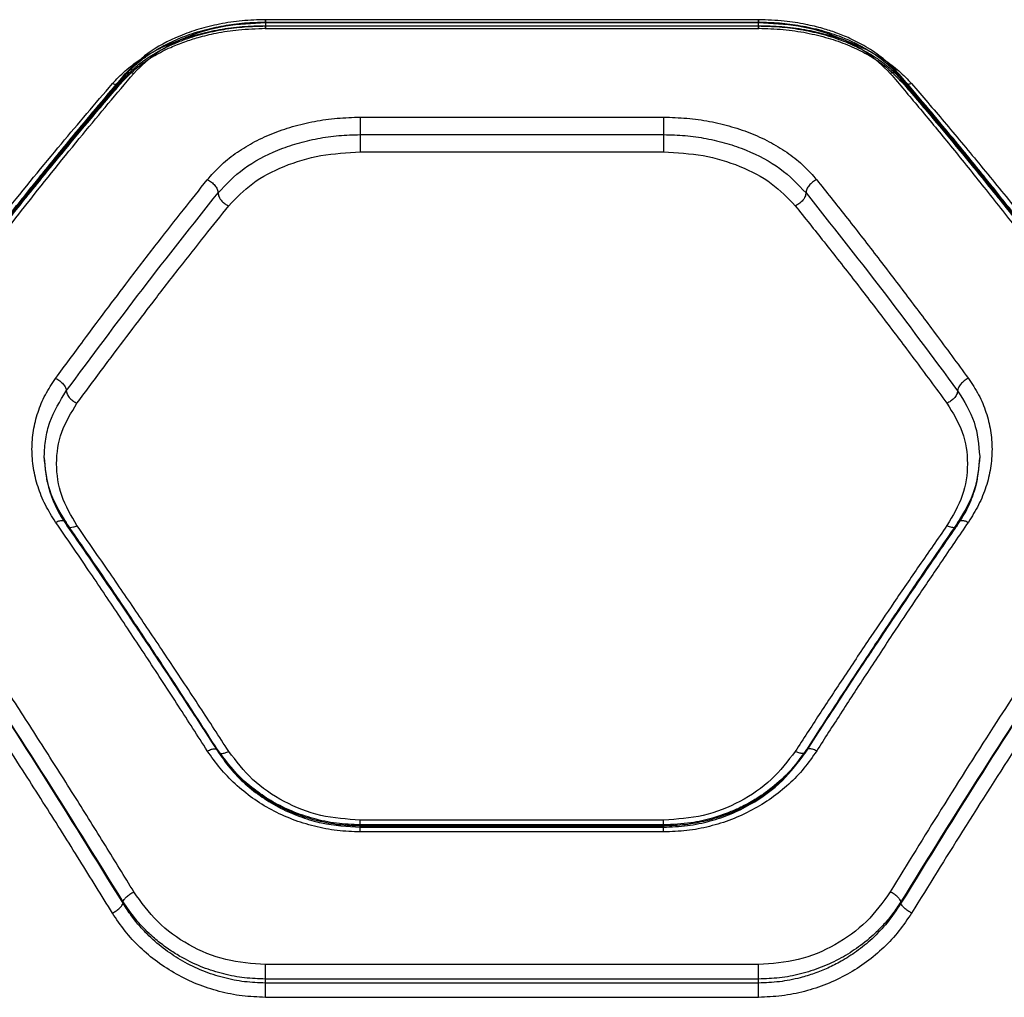
# Model space of a CAD drawing. Units: millimetres. Extents: x 17139 to 23282, y 28238 to 33676.
# Drawn here: x 20151 to 20271, y 31054 to 31173 of the extents above; entities that cross this region are included whole.
import ezdxf

# ---------------------------------------------------------------- set-up
doc = ezdxf.new("R2010")
doc.units = ezdxf.units.MM
doc.header["$LTSCALE"] = 200

msp = doc.modelspace()

# ---------------------------------------------------------------- linework, layer by layer
at = {"color": 7, "linetype": 'Continuous', "lineweight": 25}
for p, q in [((20240.83, 31172.61), (20180.78, 31172.61)), ((20180.78, 31171.56), (20240.83, 31171.56)), ((20180.81, 31172.33), (20240.81, 31172.33)), ((20180.81, 31172.33), (20180.81, 31171.85)), ((20180.81, 31172.27), (20240.81, 31172.27)), ((20180.81, 31171.89), (20240.81, 31171.89)), ((20180.81, 31171.85), (20240.81, 31171.85)), ((20240.81, 31171.85), (20240.81, 31172.33)), ((20163.49, 31165.37), (20163.49, 31165.57)), ((20258.13, 31165.37), (20258.13, 31165.57)), ((20192.35, 31160.76), (20229.26, 31160.76)), ((20192.35, 31158.63), (20229.26, 31158.63)), ((20192.35, 31156.52), (20229.26, 31156.52)), ((20229.28, 31074.66), (20192.32, 31074.66)), ((20192.32, 31074.37), (20229.28, 31074.37)), ((20229.26, 31075.23), (20192.35, 31075.23)), ((20229.26, 31074.51), (20192.35, 31074.51)), ((20229.26, 31073.79), (20192.35, 31073.79)), ((20163.49, 31065.11), (20163.49, 31065.31)), ((20258.13, 31065.11), (20258.13, 31065.31)), ((20240.81, 31057.65), (20180.81, 31057.65)), ((20240.81, 31055.89), (20180.81, 31055.89)), ((20180.81, 31055.41), (20180.81, 31055.89)), ((20240.81, 31055.41), (20180.81, 31055.41)), ((20240.81, 31055.41), (20240.81, 31055.89)), ((20240.81, 31053.67), (20180.81, 31053.67))]:
    msp.add_line(p, q, dxfattribs=at)
for points, knots in [([(20180.81, 31172.61), (20179.86, 31172.59), (20177.97, 31172.53), (20175.25, 31172.12), (20172.7, 31171.5), (20169.66, 31170.41), (20166.37, 31168.67), (20164.53, 31166.82), (20163.64, 31165.93)], [0, 0, 0, 0, 0.137869, 0.272565, 0.402963, 0.529752, 0.772386, 1, 1, 1, 1]), ([(20257.97, 31165.93), (20257.33, 31166.6), (20256.14, 31167.84), (20254.02, 31169.28), (20252.06, 31170.3), (20250.29, 31171.02), (20248.51, 31171.6), (20246.42, 31172.1), (20243.8, 31172.52), (20241.86, 31172.58), (20240.81, 31172.61)], [0, 0, 0, 0, 0.168078, 0.311895, 0.430765, 0.525593, 0.611256, 0.718525, 0.848228, 1, 1, 1, 1]), ([(20162.19, 31164.84), (20162.68, 31165.36), (20163.68, 31166.41), (20165.54, 31167.8), (20167.64, 31169.02), (20169.98, 31170.04), (20172.51, 31170.86), (20175.2, 31171.45), (20177.98, 31171.82), (20179.86, 31171.87), (20180.81, 31171.89)], [0, 0, 0, 0, 0.12473, 0.250076, 0.37513, 0.499931, 0.625202, 0.7504, 0.875336, 1, 1, 1, 1]), ([(20163.33, 31165), (20163.95, 31165.64), (20165.09, 31166.82), (20167.17, 31168.21), (20169.12, 31169.21), (20170.92, 31169.93), (20172.76, 31170.52), (20174.94, 31171.04), (20177.68, 31171.47), (20179.71, 31171.53), (20180.81, 31171.57)], [0, 0, 0, 0, 0.166129, 0.309018, 0.427568, 0.522349, 0.608756, 0.716912, 0.847376, 1, 1, 1, 1]), ([(20163.49, 31165.57), (20163.81, 31165.93), (20164.44, 31166.64), (20165.51, 31167.56), (20166.86, 31168.56), (20168.57, 31169.57), (20170.77, 31170.57), (20173.14, 31171.35), (20175.68, 31171.92), (20178.24, 31172.26), (20179.96, 31172.31), (20180.81, 31172.33)], [0, 0, 0, 0, 0.090474, 0.173562, 0.249268, 0.378227, 0.499276, 0.629025, 0.755658, 0.87928, 1, 1, 1, 1]), ([(20163.49, 31165.37), (20163.98, 31165.88), (20164.91, 31166.85), (20166.47, 31167.99), (20167.94, 31168.87), (20169.33, 31169.55), (20171.05, 31170.26), (20173.16, 31170.93), (20175.69, 31171.47), (20178.25, 31171.79), (20179.96, 31171.83), (20180.81, 31171.85)], [0, 0, 0, 0, 0.13415, 0.250856, 0.338388, 0.421772, 0.501027, 0.630837, 0.757168, 0.880168, 1, 1, 1, 1]), ([(20164.79, 31166.09), (20165.69, 31166.99), (20167.49, 31168.78), (20171.4, 31170.72), (20175.91, 31172.03), (20179.17, 31172.19), (20180.81, 31172.27)], [0, 0, 0, 0, 0.250011, 0.50027, 0.749871, 1, 1, 1, 1]), ([(20240.81, 31172.33), (20241.65, 31172.31), (20243.37, 31172.26), (20245.93, 31171.92), (20248.46, 31171.36), (20250.57, 31170.66), (20252.29, 31169.92), (20253.67, 31169.21), (20255.15, 31168.29), (20256.71, 31167.11), (20257.64, 31166.1), (20258.13, 31165.57)], [0, 0, 0, 0, 0.120433, 0.243807, 0.370233, 0.499812, 0.579364, 0.66267, 0.749743, 0.867096, 1, 1, 1, 1]), ([(20240.81, 31172.27), (20242.43, 31172.19), (20245.69, 31172.03), (20250.2, 31170.73), (20254.11, 31168.78), (20255.92, 31166.99), (20256.83, 31166.09)], [0, 0, 0, 0, 0.249045, 0.498852, 0.748921, 1, 1, 1, 1]), ([(20240.81, 31171.89), (20241.75, 31171.87), (20243.65, 31171.82), (20246.44, 31171.45), (20249.12, 31170.86), (20251.65, 31170.04), (20253.99, 31169.01), (20256.09, 31167.79), (20257.95, 31166.41), (20258.93, 31165.36), (20259.43, 31164.84)], [0, 0, 0, 0, 0.125208, 0.250939, 0.375549, 0.500971, 0.626021, 0.750989, 0.875692, 1, 1, 1, 1]), ([(20240.81, 31171.85), (20241.66, 31171.83), (20243.37, 31171.79), (20245.94, 31171.46), (20248.47, 31170.92), (20250.84, 31170.17), (20253.05, 31169.22), (20254.75, 31168.25), (20256.1, 31167.29), (20257.17, 31166.4), (20257.8, 31165.72), (20258.13, 31165.37)], [0, 0, 0, 0, 0.120154, 0.243416, 0.369949, 0.499904, 0.620697, 0.750136, 0.825124, 0.90841, 1, 1, 1, 1]), ([(20240.81, 31171.57), (20241.81, 31171.54), (20243.79, 31171.48), (20246.63, 31171.06), (20249.27, 31170.42), (20251.64, 31169.59), (20253.74, 31168.6), (20256.13, 31167.16), (20257.43, 31165.85), (20258.28, 31165)], [0, 0, 0, 0, 0.139602, 0.275584, 0.406744, 0.53376, 0.656814, 0.775665, 1, 1, 1, 1]), ([(20133.49, 31127.47), (20136.85, 31132), (20143.56, 31141.06), (20153.58, 31153.78), (20160.19, 31161.64), (20163.49, 31165.57)], [0, 0, 0, 0, 0.333833, 0.667502, 1, 1, 1, 1]), ([(20163.64, 31165.93), (20162.58, 31164.68), (20160.61, 31162.36), (20157.87, 31159.07), (20155.58, 31156.28), (20153.74, 31154.01), (20152.33, 31152.26), (20151.18, 31150.83), (20150.14, 31149.52), (20148.91, 31147.96), (20147.44, 31146.09), (20145.58, 31143.7), (20143.31, 31140.76), (20140.53, 31137.11), (20137.23, 31132.72), (20134.86, 31129.49), (20133.58, 31127.76)], [0, 0, 0, 0, 0.10683, 0.198563, 0.275157, 0.336578, 0.382802, 0.416496, 0.450669, 0.487049, 0.538988, 0.597578, 0.672457, 0.76448, 0.873659, 1, 1, 1, 1]), ([(20134.79, 31127.79), (20135.88, 31129.28), (20137.99, 31132.17), (20141.05, 31136.28), (20143.91, 31140.07), (20146.55, 31143.52), (20149.17, 31146.9), (20153.16, 31151.98), (20158.42, 31158.52), (20162.72, 31163.64), (20164.79, 31166.09)], [0, 0, 0, 0, 0.108312, 0.209813, 0.304504, 0.392384, 0.473454, 0.565511, 0.791631, 1, 1, 1, 1]), ([(20163.49, 31165.57), (20163.52, 31165.69), (20163.59, 31165.93), (20163.9, 31166.15), (20164.31, 31166.22), (20164.63, 31166.14), (20164.79, 31166.09)], [0, 0, 0, 0, 0.249942, 0.499896, 0.749662, 1, 1, 1, 1]), ([(20258.13, 31165.57), (20258.09, 31165.69), (20258.02, 31165.93), (20257.72, 31166.15), (20257.31, 31166.22), (20256.99, 31166.14), (20256.83, 31166.09)], [0, 0, 0, 0, 0.249946, 0.499893, 0.749653, 1, 1, 1, 1]), ([(20256.83, 31166.09), (20257.98, 31164.73), (20260.34, 31161.94), (20263.97, 31157.53), (20267.79, 31152.8), (20271.47, 31148.15), (20275.07, 31143.52), (20278.66, 31138.82), (20282.62, 31133.54), (20285.38, 31129.76), (20286.83, 31127.79)], [0, 0, 0, 0, 0.116217, 0.238165, 0.365843, 0.499252, 0.606118, 0.725198, 0.856492, 1, 1, 1, 1]), ([(20288.03, 31127.76), (20286.76, 31129.49), (20284.38, 31132.72), (20281.08, 31137.11), (20278.31, 31140.76), (20276.04, 31143.7), (20274.18, 31146.09), (20272.7, 31147.96), (20271.47, 31149.52), (20270.43, 31150.83), (20269.29, 31152.26), (20267.87, 31154.01), (20266.03, 31156.28), (20263.74, 31159.07), (20261, 31162.36), (20259.03, 31164.68), (20257.97, 31165.93)], [0, 0, 0, 0, 0.126341, 0.23552, 0.327543, 0.402422, 0.461012, 0.512951, 0.549331, 0.583504, 0.617198, 0.663422, 0.724843, 0.801437, 0.89317, 1, 1, 1, 1]), ([(20258.13, 31165.57), (20261.42, 31161.64), (20268.03, 31153.78), (20278.05, 31141.06), (20284.77, 31132), (20288.13, 31127.47)], [0, 0, 0, 0, 0.332499, 0.666158, 1, 1, 1, 1]), ([(20132.19, 31127.12), (20133.27, 31128.58), (20135.37, 31131.41), (20138.42, 31135.44), (20141.27, 31139.17), (20143.93, 31142.59), (20146.56, 31145.93), (20150.56, 31150.95), (20155.82, 31157.39), (20160.12, 31162.42), (20162.19, 31164.84)], [0, 0, 0, 0, 0.107395, 0.208404, 0.303027, 0.391265, 0.473117, 0.565412, 0.791327, 1, 1, 1, 1]), ([(20133.39, 31127.15), (20134.47, 31128.61), (20136.47, 31131.33), (20139.24, 31135.01), (20141.55, 31138.05), (20143.4, 31140.46), (20144.82, 31142.3), (20145.97, 31143.77), (20147.01, 31145.1), (20148.23, 31146.65), (20149.7, 31148.5), (20151.55, 31150.81), (20153.79, 31153.59), (20156.53, 31156.93), (20159.77, 31160.83), (20162.09, 31163.55), (20163.33, 31165)], [0, 0, 0, 0, 0.107097, 0.19901, 0.275747, 0.337318, 0.383732, 0.417505, 0.45164, 0.487996, 0.539923, 0.598413, 0.67316, 0.765041, 0.874009, 1, 1, 1, 1]), ([(20133.49, 31127.44), (20136.85, 31131.95), (20143.57, 31140.97), (20153.59, 31153.64), (20160.19, 31161.46), (20163.49, 31165.37)], [0, 0, 0, 0, 0.33387, 0.667529, 1, 1, 1, 1]), ([(20162.19, 31164.84), (20162.35, 31164.8), (20162.66, 31164.71), (20163.08, 31164.78), (20163.38, 31165), (20163.45, 31165.24), (20163.49, 31165.37)], [0, 0, 0, 0, 0.249943, 0.499897, 0.749664, 1, 1, 1, 1]), ([(20258.13, 31165.37), (20261.42, 31161.46), (20268.03, 31153.64), (20278.05, 31140.97), (20284.77, 31131.95), (20288.13, 31127.44)], [0, 0, 0, 0, 0.3324689, 0.6661385, 1, 1, 1, 1]), ([(20259.43, 31164.84), (20259.27, 31164.8), (20258.95, 31164.71), (20258.54, 31164.78), (20258.23, 31165), (20258.16, 31165.24), (20258.13, 31165.37)], [0, 0, 0, 0, 0.249946, 0.4998935, 0.7496552, 1, 1, 1, 1]), ([(20258.28, 31165), (20259.53, 31163.55), (20261.85, 31160.83), (20265.09, 31156.93), (20267.83, 31153.59), (20270.07, 31150.81), (20271.92, 31148.5), (20273.38, 31146.65), (20274.61, 31145.1), (20275.65, 31143.77), (20276.79, 31142.3), (20278.21, 31140.46), (20280.07, 31138.05), (20282.38, 31135.01), (20285.15, 31131.33), (20287.15, 31128.61), (20288.22, 31127.15)], [0, 0, 0, 0, 0.1259912, 0.2349592, 0.3268402, 0.4015871, 0.4600768, 0.512004, 0.5483603, 0.5824952, 0.6162678, 0.6626822, 0.7242526, 0.8009897, 0.8929033, 1, 1, 1, 1]), ([(20259.43, 31164.84), (20260.75, 31163.3), (20263.46, 31160.14), (20267.66, 31155.09), (20271.92, 31149.87), (20276.09, 31144.63), (20280.26, 31139.28), (20284.69, 31133.49), (20287.8, 31129.31), (20289.43, 31127.12)], [0, 0, 0, 0, 0.13354, 0.274353, 0.422438, 0.559529, 0.691391, 0.838215, 1, 1, 1, 1]), ([(20173.73, 31153.14), (20174.23, 31153.7), (20175.23, 31154.84), (20177.1, 31156.35), (20179.21, 31157.67), (20181.56, 31158.77), (20184.09, 31159.65), (20186.76, 31160.28), (20189.53, 31160.68), (20191.42, 31160.73), (20192.35, 31160.76)], [0, 0, 0, 0, 0.125283, 0.251033, 0.376088, 0.501077, 0.626003, 0.750874, 0.875608, 1, 1, 1, 1]), ([(20229.26, 31160.76), (20230.2, 31160.73), (20232.09, 31160.68), (20234.87, 31160.28), (20237.55, 31159.64), (20240.07, 31158.76), (20242.41, 31157.66), (20244.52, 31156.34), (20246.39, 31154.84), (20247.38, 31153.7), (20247.88, 31153.14)], [0, 0, 0, 0, 0.1246808, 0.2499164, 0.3749918, 0.4998712, 0.6244653, 0.7499884, 0.8751259, 1, 1, 1, 1]), ([(20175.04, 31151.55), (20176.02, 31152.58), (20177.99, 31154.64), (20181.53, 31156.51), (20184.66, 31157.6), (20187.15, 31158.19), (20189.73, 31158.56), (20191.48, 31158.61), (20192.35, 31158.63)], [0, 0, 0, 0, 0.249871, 0.499411, 0.624952, 0.750334, 0.875293, 1, 1, 1, 1]), ([(20229.26, 31158.63), (20230.13, 31158.61), (20231.88, 31158.56), (20234.46, 31158.19), (20236.96, 31157.6), (20240.08, 31156.51), (20243.63, 31154.64), (20245.59, 31152.58), (20246.58, 31151.55)], [0, 0, 0, 0, 0.124715, 0.249684, 0.375065, 0.500597, 0.750133, 1, 1, 1, 1]), ([(20176.34, 31149.97), (20177.25, 31150.92), (20179.07, 31152.83), (20183, 31154.89), (20187.5, 31156.26), (20190.74, 31156.43), (20192.35, 31156.52)], [0, 0, 0, 0, 0.250061, 0.49991, 0.750605, 1, 1, 1, 1]), ([(20229.26, 31156.52), (20230.88, 31156.43), (20234.12, 31156.26), (20238.61, 31154.89), (20242.54, 31152.83), (20244.36, 31150.92), (20245.27, 31149.97)], [0, 0, 0, 0, 0.249413, 0.500098, 0.749943, 1, 1, 1, 1]), ([(20155.28, 31128.98), (20156.41, 31130.51), (20158.57, 31133.45), (20161.65, 31137.57), (20164.68, 31141.57), (20167.71, 31145.51), (20170.78, 31149.43), (20172.77, 31151.92), (20173.73, 31153.14)], [0, 0, 0, 0, 0.182625, 0.349408, 0.500348, 0.675514, 0.842065, 1, 1, 1, 1]), ([(20173.73, 31153.14), (20173.91, 31153.05), (20174.25, 31152.88), (20174.68, 31152.46), (20174.98, 31151.99), (20175.02, 31151.7), (20175.04, 31151.55)], [0, 0, 0, 0, 0.249961, 0.500061, 0.74998, 1, 1, 1, 1]), ([(20247.88, 31153.14), (20247.71, 31153.05), (20247.37, 31152.88), (20247.01, 31152.53), (20246.79, 31152.23), (20246.62, 31151.92), (20246.6, 31151.7), (20246.58, 31151.55)], [0, 0, 0, 0, 0.249592, 0.499247, 0.624338, 0.74974, 1, 1, 1, 1]), ([(20247.88, 31153.14), (20249.05, 31151.67), (20251.46, 31148.65), (20255.07, 31144), (20258.71, 31139.23), (20262.45, 31134.26), (20264.99, 31130.8), (20266.33, 31128.98)], [0, 0, 0, 0, 0.190554, 0.393517, 0.588313, 0.782748, 1, 1, 1, 1]), ([(20156.58, 31127.46), (20159.67, 31131.62), (20165.84, 31139.95), (20171.97, 31147.68), (20175.04, 31151.55)], [0, 0, 0, 0, 0.500031, 1, 1, 1, 1]), ([(20175.04, 31151.55), (20175.06, 31151.39), (20175.12, 31151.06), (20175.46, 31150.57), (20175.89, 31150.19), (20176.19, 31150.04), (20176.34, 31149.97)], [0, 0, 0, 0, 0.279566, 0.558921, 0.779236, 1, 1, 1, 1]), ([(20246.58, 31151.55), (20246.55, 31151.39), (20246.5, 31151.06), (20246.15, 31150.57), (20245.72, 31150.19), (20245.42, 31150.04), (20245.27, 31149.97)], [0, 0, 0, 0, 0.280148, 0.559261, 0.779699, 1, 1, 1, 1]), ([(20246.58, 31151.55), (20249.64, 31147.68), (20255.78, 31139.95), (20261.95, 31131.62), (20265.03, 31127.46)], [0, 0, 0, 0, 0.499969, 1, 1, 1, 1]), ([(20157.88, 31125.95), (20159.01, 31127.47), (20161.16, 31130.39), (20164.25, 31134.48), (20167.28, 31138.46), (20170.31, 31142.37), (20173.38, 31146.28), (20175.37, 31148.76), (20176.34, 31149.97)], [0, 0, 0, 0, 0.182508, 0.349176, 0.500004, 0.67528, 0.841945, 1, 1, 1, 1]), ([(20245.27, 31149.97), (20246.44, 31148.51), (20248.86, 31145.5), (20252.47, 31140.88), (20256.12, 31136.13), (20259.85, 31131.19), (20262.39, 31127.76), (20263.73, 31125.95)], [0, 0, 0, 0, 0.190701, 0.393799, 0.588594, 0.782894, 1, 1, 1, 1]), ([(20155.28, 31111.49), (20154.84, 31112.18), (20153.97, 31113.57), (20153.08, 31115.79), (20152.53, 31118.06), (20152.34, 31120.36), (20152.53, 31122.64), (20153.08, 31124.86), (20153.97, 31127), (20154.84, 31128.32), (20155.28, 31128.98)], [0, 0, 0, 0, 0.12483, 0.249925, 0.375298, 0.500103, 0.625043, 0.750075, 0.875148, 1, 1, 1, 1]), ([(20155.28, 31128.98), (20155.45, 31128.88), (20155.79, 31128.7), (20156.15, 31128.36), (20156.37, 31128.07), (20156.53, 31127.78), (20156.56, 31127.59), (20156.58, 31127.46)], [0, 0, 0, 0, 0.2496105, 0.4992247, 0.6243737, 0.7498561, 1, 1, 1, 1]), ([(20266.33, 31128.98), (20266.16, 31128.89), (20265.91, 31128.75), (20265.61, 31128.49), (20265.34, 31128.22), (20265.1, 31127.85), (20265.05, 31127.59), (20265.03, 31127.46)], [0, 0, 0, 0, 0.250162, 0.375658, 0.500798, 0.750382, 1, 1, 1, 1]), ([(20266.33, 31128.98), (20266.77, 31128.32), (20267.65, 31127), (20268.53, 31124.86), (20269.09, 31122.64), (20269.27, 31120.36), (20269.09, 31118.06), (20268.53, 31115.79), (20267.64, 31113.57), (20266.77, 31112.18), (20266.33, 31111.49)], [0, 0, 0, 0, 0.124904, 0.250064, 0.375075, 0.500023, 0.624778, 0.750114, 0.875182, 1, 1, 1, 1]), ([(20153.9, 31119.47), (20153.94, 31120.18), (20154.01, 31121.59), (20154.68, 31124.35), (20155.82, 31126.22), (20156.58, 31127.46)], [0, 0, 0, 0, 0.251179, 0.501952, 1, 1, 1, 1]), ([(20156.58, 31127.46), (20156.61, 31127.31), (20156.66, 31127.02), (20157, 31126.56), (20157.43, 31126.18), (20157.73, 31126.03), (20157.88, 31125.95)], [0, 0, 0, 0, 0.279566, 0.558921, 0.779236, 1, 1, 1, 1]), ([(20265.03, 31127.46), (20265.01, 31127.31), (20264.96, 31127.02), (20264.61, 31126.56), (20264.18, 31126.18), (20263.88, 31126.03), (20263.73, 31125.95)], [0, 0, 0, 0, 0.280148, 0.559261, 0.779699, 1, 1, 1, 1]), ([(20265.03, 31127.46), (20265.81, 31126.21), (20267.36, 31123.72), (20267.59, 31120.89), (20267.71, 31119.47)], [0, 0, 0, 0, 0.498659, 1, 1, 1, 1]), ([(20157.88, 31111.06), (20157.18, 31112.26), (20155.78, 31114.66), (20155.22, 31118.61), (20155.78, 31122.51), (20157.18, 31124.8), (20157.88, 31125.95)], [0, 0, 0, 0, 0.250583, 0.5004153, 0.750814, 1, 1, 1, 1]), ([(20263.73, 31125.95), (20264.43, 31124.8), (20265.84, 31122.5), (20266.4, 31118.61), (20265.84, 31114.66), (20264.44, 31112.26), (20263.73, 31111.06)], [0, 0, 0, 0, 0.249213, 0.499565, 0.749561, 1, 1, 1, 1]), ([(20156.51, 31111.52), (20155.75, 31112.79), (20154.25, 31115.35), (20154.02, 31118.11), (20153.9, 31119.48)], [0, 0, 0, 0, 0.5006907, 1, 1, 1, 1]), ([(20156.58, 31111.28), (20156.18, 31111.92), (20155.37, 31113.2), (20154.23, 31115.93), (20154.03, 31118.06), (20153.9, 31119.47)], [0, 0, 0, 0, 0.250009, 0.501078, 1, 1, 1, 1]), ([(20267.71, 31119.47), (20267.59, 31118.05), (20267.36, 31115.2), (20265.81, 31112.58), (20265.03, 31111.28)], [0, 0, 0, 0, 0.499759, 1, 1, 1, 1]), ([(20267.71, 31119.49), (20267.6, 31118.11), (20267.37, 31115.35), (20265.86, 31112.8), (20265.11, 31111.52)], [0, 0, 0, 0, 0.499263, 1, 1, 1, 1]), ([(20154.18, 31116.72), (20154.31, 31116.19), (20154.61, 31114.93), (20155.41, 31113), (20156.24, 31111.68), (20156.66, 31111.03)], [0, 0, 0, 0, 0.2692211, 0.6357249, 1, 1, 1, 1]), ([(20264.95, 31111.03), (20265.37, 31111.68), (20266.21, 31112.99), (20267, 31114.93), (20267.31, 31116.19), (20267.43, 31116.73)], [0, 0, 0, 0, 0.362955, 0.728207, 1, 1, 1, 1]), ([(20164.79, 31066.51), (20163.64, 31068.39), (20161.28, 31072.24), (20157.64, 31078.07), (20153.82, 31084.11), (20150.15, 31089.83), (20146.54, 31095.34), (20142.96, 31100.75), (20139, 31106.63), (20136.23, 31110.64), (20134.79, 31112.74)], [0, 0, 0, 0, 0.1162172, 0.2381647, 0.365843, 0.4992525, 0.6061181, 0.7251979, 0.8564919, 1, 1, 1, 1]), ([(20286.83, 31112.74), (20285.74, 31111.16), (20283.63, 31108.1), (20280.56, 31103.58), (20277.71, 31099.32), (20275.06, 31095.32), (20272.45, 31091.32), (20268.45, 31085.15), (20263.2, 31076.88), (20258.89, 31069.87), (20256.83, 31066.51)], [0, 0, 0, 0, 0.108312, 0.209813, 0.304504, 0.392384, 0.473454, 0.565511, 0.791631, 1, 1, 1, 1]), ([(20155.28, 31111.49), (20155.45, 31111.56), (20155.71, 31111.66), (20156.01, 31111.7), (20156.27, 31111.69), (20156.52, 31111.57), (20156.56, 31111.38), (20156.58, 31111.28)], [0, 0, 0, 0, 0.250163, 0.375658, 0.500798, 0.750382, 1, 1, 1, 1]), ([(20173.73, 31083.65), (20172.57, 31085.48), (20170.16, 31089.24), (20166.54, 31094.78), (20162.9, 31100.28), (20159.16, 31105.84), (20156.62, 31109.54), (20155.28, 31111.49)], [0, 0, 0, 0, 0.190554, 0.393517, 0.588313, 0.782748, 1, 1, 1, 1]), ([(20174.98, 31083.79), (20174.19, 31085.02), (20172.73, 31087.3), (20170.72, 31090.39), (20169.07, 31092.91), (20167.75, 31094.91), (20166.43, 31096.91), (20164.78, 31099.38), (20162.54, 31102.72), (20159.71, 31106.88), (20157.64, 31109.88), (20156.5, 31111.52)], [0, 0, 0, 0, 0.128895, 0.238089, 0.327553, 0.397265, 0.452211, 0.542645, 0.664076, 0.816522, 1, 1, 1, 1]), ([(20265.11, 31111.52), (20264.32, 31110.37), (20262.84, 31108.24), (20260.82, 31105.28), (20259.16, 31102.83), (20257.84, 31100.87), (20256.51, 31098.89), (20254.86, 31096.42), (20252.62, 31093.03), (20249.81, 31088.74), (20247.76, 31085.54), (20246.63, 31083.79)], [0, 0, 0, 0, 0.1290835, 0.2384015, 0.3279607, 0.3977697, 0.4527362, 0.5431108, 0.664478, 0.8167955, 1, 1, 1, 1]), ([(20266.33, 31111.49), (20265.21, 31109.85), (20263.05, 31106.71), (20259.97, 31102.14), (20256.93, 31097.59), (20253.9, 31092.99), (20250.83, 31088.27), (20248.85, 31085.16), (20247.88, 31083.65)], [0, 0, 0, 0, 0.182625, 0.349408, 0.500348, 0.675514, 0.842065, 1, 1, 1, 1]), ([(20265.03, 31111.28), (20265.05, 31111.38), (20265.1, 31111.57), (20265.34, 31111.69), (20265.61, 31111.7), (20265.91, 31111.66), (20266.16, 31111.56), (20266.33, 31111.49)], [0, 0, 0, 0, 0.2496175, 0.4992017, 0.6243424, 0.7498376, 1, 1, 1, 1]), ([(20163.49, 31065.31), (20160.19, 31070.63), (20153.58, 31081.28), (20143.56, 31096.63), (20136.85, 31106.41), (20133.49, 31111.29)], [0, 0, 0, 0, 0.332499, 0.666158, 1, 1, 1, 1]), ([(20163.49, 31065.11), (20160.19, 31070.44), (20153.59, 31081.13), (20143.57, 31096.54), (20136.85, 31106.35), (20133.49, 31111.26)], [0, 0, 0, 0, 0.3324689, 0.6661385, 1, 1, 1, 1]), ([(20156.58, 31111.28), (20156.61, 31111.17), (20156.66, 31110.95), (20157, 31110.83), (20157.43, 31110.87), (20157.73, 31111), (20157.88, 31111.06)], [0, 0, 0, 0, 0.279566, 0.558921, 0.779236, 1, 1, 1, 1]), ([(20175.04, 31083.63), (20171.97, 31088.36), (20165.84, 31097.82), (20159.67, 31106.79), (20156.58, 31111.28)], [0, 0, 0, 0, 0.499969, 1, 1, 1, 1]), ([(20156.66, 31111.03), (20157.46, 31109.88), (20158.93, 31107.77), (20160.95, 31104.82), (20162.6, 31102.39), (20163.92, 31100.44), (20165.24, 31098.47), (20166.88, 31096.02), (20169.12, 31092.65), (20171.92, 31088.38), (20173.98, 31085.19), (20175.1, 31083.45)], [0, 0, 0, 0, 0.129001, 0.238258, 0.327768, 0.397528, 0.45248, 0.542874, 0.664264, 0.816643, 1, 1, 1, 1]), ([(20176.34, 31083.6), (20175.17, 31085.4), (20172.76, 31089.12), (20169.14, 31094.58), (20165.5, 31100.01), (20161.76, 31105.49), (20159.22, 31109.13), (20157.88, 31111.06)], [0, 0, 0, 0, 0.190701, 0.393799, 0.588594, 0.782894, 1, 1, 1, 1]), ([(20263.73, 31111.06), (20262.61, 31109.44), (20260.45, 31106.35), (20257.37, 31101.85), (20254.33, 31097.36), (20251.3, 31092.82), (20248.23, 31088.16), (20246.24, 31085.09), (20245.27, 31083.6)], [0, 0, 0, 0, 0.182508, 0.349176, 0.500004, 0.67528, 0.841945, 1, 1, 1, 1]), ([(20246.51, 31083.45), (20247.3, 31084.68), (20248.76, 31086.94), (20250.77, 31090.02), (20252.42, 31092.52), (20253.73, 31094.51), (20255.06, 31096.5), (20256.7, 31098.96), (20258.94, 31102.28), (20261.75, 31106.41), (20263.82, 31109.4), (20264.95, 31111.03)], [0, 0, 0, 0, 0.129003, 0.238261, 0.327768, 0.397522, 0.452474, 0.542873, 0.664264, 0.816643, 1, 1, 1, 1]), ([(20265.03, 31111.28), (20261.95, 31106.79), (20255.78, 31097.82), (20249.64, 31088.36), (20246.58, 31083.63)], [0, 0, 0, 0, 0.500031, 1, 1, 1, 1]), ([(20288.13, 31111.29), (20284.77, 31106.41), (20278.05, 31096.63), (20268.03, 31081.28), (20261.42, 31070.63), (20258.13, 31065.31)], [0, 0, 0, 0, 0.333833, 0.667502, 1, 1, 1, 1]), ([(20288.13, 31111.26), (20284.77, 31106.35), (20278.05, 31096.54), (20268.03, 31081.13), (20261.42, 31070.44), (20258.13, 31065.11)], [0, 0, 0, 0, 0.3338704, 0.6675295, 1, 1, 1, 1]), ([(20263.73, 31111.06), (20263.92, 31110.98), (20264.3, 31110.84), (20264.73, 31110.85), (20264.99, 31111.01), (20265.02, 31111.19), (20265.03, 31111.28)], [0, 0, 0, 0, 0.279566, 0.558921, 0.779237, 1, 1, 1, 1]), ([(20162.19, 31063.92), (20160.87, 31066.06), (20158.15, 31070.46), (20153.95, 31077.13), (20149.7, 31083.76), (20145.53, 31090.16), (20141.35, 31096.44), (20136.92, 31102.99), (20133.82, 31107.47), (20132.19, 31109.82)], [0, 0, 0, 0, 0.1335405, 0.2743528, 0.4224376, 0.5595286, 0.6913914, 0.8382153, 1, 1, 1, 1]), ([(20289.43, 31109.82), (20288.35, 31108.26), (20286.25, 31105.24), (20283.2, 31100.78), (20280.35, 31096.55), (20277.69, 31092.56), (20275.06, 31088.58), (20271.05, 31082.43), (20265.8, 31074.22), (20261.49, 31067.26), (20259.43, 31063.92)], [0, 0, 0, 0, 0.107395, 0.208404, 0.303027, 0.391265, 0.473117, 0.565412, 0.791327, 1, 1, 1, 1]), ([(20173.73, 31083.65), (20173.91, 31083.73), (20174.16, 31083.84), (20174.46, 31083.91), (20174.73, 31083.93), (20174.98, 31083.87), (20175.02, 31083.71), (20175.04, 31083.63)], [0, 0, 0, 0, 0.250202, 0.375726, 0.500851, 0.750357, 1, 1, 1, 1]), ([(20247.88, 31083.65), (20247.71, 31083.73), (20247.37, 31083.88), (20246.94, 31083.94), (20246.64, 31083.87), (20246.6, 31083.71), (20246.58, 31083.63)], [0, 0, 0, 0, 0.249961, 0.500061, 0.74998, 1, 1, 1, 1]), ([(20192.35, 31073.79), (20191.41, 31073.82), (20189.53, 31073.89), (20186.75, 31074.43), (20184.07, 31075.27), (20181.54, 31076.43), (20179.2, 31077.88), (20177.1, 31079.59), (20175.23, 31081.51), (20174.23, 31082.94), (20173.73, 31083.65)], [0, 0, 0, 0, 0.124682, 0.249916, 0.374987, 0.499859, 0.624452, 0.749979, 0.875122, 1, 1, 1, 1]), ([(20192.35, 31074.66), (20191.38, 31074.69), (20189.45, 31074.77), (20186.66, 31075.36), (20184.07, 31076.24), (20181.71, 31077.4), (20179.62, 31078.79), (20177.2, 31080.81), (20175.85, 31082.62), (20174.98, 31083.81)], [0, 0, 0, 0, 0.138538, 0.273688, 0.404643, 0.531527, 0.654634, 0.773954, 1, 1, 1, 1]), ([(20175.04, 31083.63), (20175.06, 31083.54), (20175.12, 31083.37), (20175.46, 31083.31), (20175.89, 31083.4), (20176.19, 31083.53), (20176.34, 31083.6)], [0, 0, 0, 0, 0.279566, 0.558921, 0.779236, 1, 1, 1, 1]), ([(20192.35, 31074.51), (20191.48, 31074.55), (20189.72, 31074.61), (20187.13, 31075.11), (20184.63, 31075.88), (20181.51, 31077.32), (20177.97, 31079.74), (20176.01, 31082.34), (20175.04, 31083.63)], [0, 0, 0, 0, 0.12531, 0.251116, 0.376305, 0.50142, 0.751493, 1, 1, 1, 1]), ([(20175.1, 31083.45), (20175.62, 31082.72), (20176.63, 31081.28), (20178.54, 31079.41), (20180.64, 31077.82), (20182.89, 31076.52), (20185.23, 31075.54), (20188.35, 31074.62), (20190.77, 31074.47), (20192.35, 31074.37)], [0, 0, 0, 0, 0.138017, 0.27249, 0.403589, 0.530867, 0.65384, 0.773182, 1, 1, 1, 1]), ([(20192.35, 31075.23), (20190.73, 31075.34), (20187.48, 31075.57), (20182.98, 31077.37), (20179.06, 31080.02), (20177.25, 31082.41), (20176.34, 31083.6)], [0, 0, 0, 0, 0.250851, 0.500918, 0.751301, 1, 1, 1, 1]), ([(20246.64, 31083.81), (20245.94, 31082.84), (20244.66, 31081.07), (20242.35, 31079.03), (20240.3, 31077.65), (20238.58, 31076.74), (20236.95, 31076.04), (20235, 31075.39), (20232.38, 31074.79), (20230.37, 31074.7), (20229.26, 31074.65)], [0, 0, 0, 0, 0.183393, 0.336243, 0.457667, 0.548044, 0.618518, 0.714879, 0.842165, 1, 1, 1, 1]), ([(20247.88, 31083.65), (20247.38, 31082.94), (20246.39, 31081.5), (20244.52, 31079.57), (20242.4, 31077.86), (20240.06, 31076.42), (20237.53, 31075.26), (20234.86, 31074.42), (20232.08, 31073.89), (20230.2, 31073.82), (20229.26, 31073.79)], [0, 0, 0, 0, 0.125189, 0.250851, 0.376015, 0.501104, 0.62588, 0.750669, 0.875494, 1, 1, 1, 1]), ([(20246.58, 31083.63), (20245.6, 31082.34), (20243.64, 31079.74), (20240.1, 31077.32), (20236.98, 31075.88), (20234.48, 31075.11), (20231.9, 31074.61), (20230.14, 31074.55), (20229.26, 31074.51)], [0, 0, 0, 0, 0.2485256, 0.4985858, 0.6236963, 0.7488855, 0.8746894, 1, 1, 1, 1]), ([(20245.27, 31083.6), (20244.37, 31082.41), (20242.55, 31080.02), (20238.63, 31077.37), (20234.13, 31075.57), (20230.89, 31075.34), (20229.26, 31075.23)], [0, 0, 0, 0, 0.248717, 0.499088, 0.749151, 1, 1, 1, 1]), ([(20229.26, 31074.37), (20230.23, 31074.41), (20232.14, 31074.49), (20234.9, 31075.07), (20237.47, 31075.94), (20240.53, 31077.46), (20243.82, 31079.84), (20245.64, 31082.28), (20246.51, 31083.45)], [0, 0, 0, 0, 0.138885, 0.274338, 0.405191, 0.532326, 0.774547, 1, 1, 1, 1]), ([(20246.58, 31083.63), (20246.55, 31083.54), (20246.5, 31083.36), (20246.15, 31083.31), (20245.72, 31083.4), (20245.42, 31083.53), (20245.27, 31083.6)], [0, 0, 0, 0, 0.280148, 0.559261, 0.779699, 1, 1, 1, 1]), ([(20163.49, 31065.31), (20163.52, 31065.4), (20163.59, 31065.58), (20163.9, 31065.91), (20164.31, 31066.24), (20164.63, 31066.42), (20164.79, 31066.51)], [0, 0, 0, 0, 0.249946, 0.499893, 0.749653, 1, 1, 1, 1]), ([(20180.81, 31057.65), (20179.18, 31057.77), (20175.92, 31058.01), (20171.42, 31059.92), (20167.5, 31062.73), (20165.69, 31065.25), (20164.79, 31066.51)], [0, 0, 0, 0, 0.249019, 0.498858, 0.748929, 1, 1, 1, 1]), ([(20256.83, 31066.51), (20255.93, 31065.25), (20254.12, 31062.74), (20250.21, 31059.93), (20245.7, 31058.01), (20242.44, 31057.77), (20240.81, 31057.65)], [0, 0, 0, 0, 0.250122, 0.500503, 0.750066, 1, 1, 1, 1]), ([(20258.13, 31065.31), (20258.09, 31065.4), (20258.02, 31065.58), (20257.72, 31065.91), (20257.31, 31066.24), (20256.99, 31066.42), (20256.83, 31066.51)], [0, 0, 0, 0, 0.249942, 0.499896, 0.749662, 1, 1, 1, 1]), ([(20162.19, 31063.92), (20162.35, 31064.01), (20162.66, 31064.19), (20163.08, 31064.52), (20163.38, 31064.85), (20163.45, 31065.02), (20163.49, 31065.11)], [0, 0, 0, 0, 0.249946, 0.499893, 0.749655, 1, 1, 1, 1]), ([(20180.81, 31055.89), (20179.96, 31055.92), (20178.25, 31055.98), (20175.69, 31056.47), (20173.16, 31057.27), (20171.05, 31058.26), (20169.33, 31059.3), (20167.94, 31060.3), (20166.47, 31061.57), (20164.9, 31063.22), (20163.98, 31064.59), (20163.49, 31065.31)], [0, 0, 0, 0, 0.120431, 0.243805, 0.370232, 0.499817, 0.579368, 0.662674, 0.749751, 0.867105, 1, 1, 1, 1]), ([(20180.81, 31055.41), (20179.96, 31055.45), (20178.24, 31055.51), (20175.68, 31056.02), (20173.14, 31056.85), (20170.77, 31058), (20168.57, 31059.44), (20166.86, 31060.89), (20165.52, 31062.3), (20164.45, 31063.61), (20163.82, 31064.6), (20163.49, 31065.11)], [0, 0, 0, 0, 0.120151, 0.243409, 0.369937, 0.499884, 0.620692, 0.75014, 0.82512, 0.908406, 1, 1, 1, 1]), ([(20258.13, 31065.31), (20257.8, 31064.82), (20257.17, 31063.86), (20256.1, 31062.58), (20254.75, 31061.2), (20253.04, 31059.79), (20250.84, 31058.39), (20248.47, 31057.28), (20245.94, 31056.48), (20243.37, 31055.98), (20241.66, 31055.92), (20240.81, 31055.89)], [0, 0, 0, 0, 0.0905078, 0.1736333, 0.2493799, 0.3783981, 0.4995123, 0.6291977, 0.7557705, 0.8793341, 1, 1, 1, 1]), ([(20258.13, 31065.11), (20257.59, 31064.31), (20256.57, 31062.77), (20254.71, 31060.83), (20252.81, 31059.27), (20250.99, 31058.1), (20249.26, 31057.22), (20247.6, 31056.55), (20245.63, 31055.96), (20243.37, 31055.51), (20241.65, 31055.45), (20240.81, 31055.41)], [0, 0, 0, 0, 0.144005, 0.275457, 0.394386, 0.500831, 0.587792, 0.673195, 0.757081, 0.880113, 1, 1, 1, 1]), ([(20259.43, 31063.92), (20259.27, 31064.01), (20258.95, 31064.19), (20258.54, 31064.52), (20258.23, 31064.85), (20258.16, 31065.02), (20258.13, 31065.11)], [0, 0, 0, 0, 0.249943, 0.499897, 0.749664, 1, 1, 1, 1]), ([(20180.81, 31053.67), (20179.86, 31053.71), (20177.96, 31053.78), (20175.18, 31054.34), (20172.49, 31055.22), (20169.96, 31056.44), (20167.62, 31057.94), (20165.52, 31059.71), (20163.67, 31061.7), (20162.68, 31063.18), (20162.19, 31063.92)], [0, 0, 0, 0, 0.125205, 0.250928, 0.375534, 0.500952, 0.626015, 0.750992, 0.875695, 1, 1, 1, 1]), ([(20259.43, 31063.92), (20258.93, 31063.18), (20257.94, 31061.7), (20256.08, 31059.71), (20253.98, 31057.93), (20251.64, 31056.43), (20249.11, 31055.22), (20246.42, 31054.35), (20243.64, 31053.78), (20241.75, 31053.71), (20240.81, 31053.67)], [0, 0, 0, 0, 0.124578, 0.249763, 0.374901, 0.499886, 0.624854, 0.750156, 0.875253, 1, 1, 1, 1])]:
    msp.add_open_spline(points, degree=3, knots=knots, dxfattribs=at)
for points in [[(20180.81, 31172.27), (20180.81, 31172.37), (20180.81, 31172.55), (20180.81, 31172.64), (20180.81, 31172.58), (20180.81, 31172.41), (20180.81, 31172.33)], [(20240.81, 31172.33), (20240.81, 31172.41), (20240.81, 31172.58), (20240.81, 31172.64), (20240.81, 31172.55), (20240.81, 31172.37), (20240.81, 31172.27)], [(20180.81, 31171.85), (20180.81, 31171.77), (20180.81, 31171.6), (20180.81, 31171.54), (20180.81, 31171.62), (20180.81, 31171.8), (20180.81, 31171.89)], [(20240.81, 31171.89), (20240.81, 31171.8), (20240.81, 31171.62), (20240.81, 31171.54), (20240.81, 31171.6), (20240.81, 31171.77), (20240.81, 31171.85)], [(20192.35, 31160.76), (20192.35, 31160.61), (20192.35, 31160.31), (20192.35, 31159.71), (20192.35, 31159.11), (20192.35, 31158.79), (20192.35, 31158.63)], [(20229.26, 31160.76), (20229.26, 31160.61), (20229.26, 31160.31), (20229.26, 31159.71), (20229.26, 31159.11), (20229.26, 31158.79), (20229.26, 31158.63)], [(20192.35, 31158.63), (20192.35, 31158.47), (20192.35, 31158.16), (20192.35, 31157.56), (20192.35, 31156.97), (20192.35, 31156.67), (20192.35, 31156.52)], [(20229.26, 31158.63), (20229.26, 31158.47), (20229.26, 31158.16), (20229.26, 31157.56), (20229.26, 31156.97), (20229.26, 31156.67), (20229.26, 31156.52)], [(20192.35, 31074.51), (20192.35, 31074.45), (20192.35, 31074.32), (20192.35, 31074.43), (20192.35, 31074.72), (20192.35, 31075.06), (20192.35, 31075.23)], [(20192.35, 31073.79), (20192.35, 31073.96), (20192.35, 31074.29), (20192.35, 31074.6), (20192.35, 31074.7), (20192.35, 31074.58), (20192.35, 31074.51)], [(20229.26, 31074.51), (20229.26, 31074.45), (20229.26, 31074.32), (20229.26, 31074.43), (20229.26, 31074.72), (20229.26, 31075.06), (20229.26, 31075.23)], [(20229.26, 31073.79), (20229.26, 31073.96), (20229.26, 31074.29), (20229.26, 31074.6), (20229.26, 31074.7), (20229.26, 31074.58), (20229.26, 31074.51)], [(20180.81, 31055.89), (20180.81, 31056), (20180.81, 31056.22), (20180.81, 31056.67), (20180.81, 31057.17), (20180.81, 31057.49), (20180.81, 31057.65)], [(20240.81, 31055.89), (20240.81, 31056), (20240.81, 31056.22), (20240.81, 31056.67), (20240.81, 31057.17), (20240.81, 31057.49), (20240.81, 31057.65)], [(20180.81, 31053.67), (20180.81, 31053.83), (20180.81, 31054.15), (20180.81, 31054.64), (20180.81, 31055.09), (20180.81, 31055.31), (20180.81, 31055.41)], [(20240.81, 31053.67), (20240.81, 31053.83), (20240.81, 31054.15), (20240.81, 31054.64), (20240.81, 31055.09), (20240.81, 31055.31), (20240.81, 31055.41)]]:
    msp.add_open_spline(points, degree=3, dxfattribs=at)

doc.saveas('drawing.dxf')
